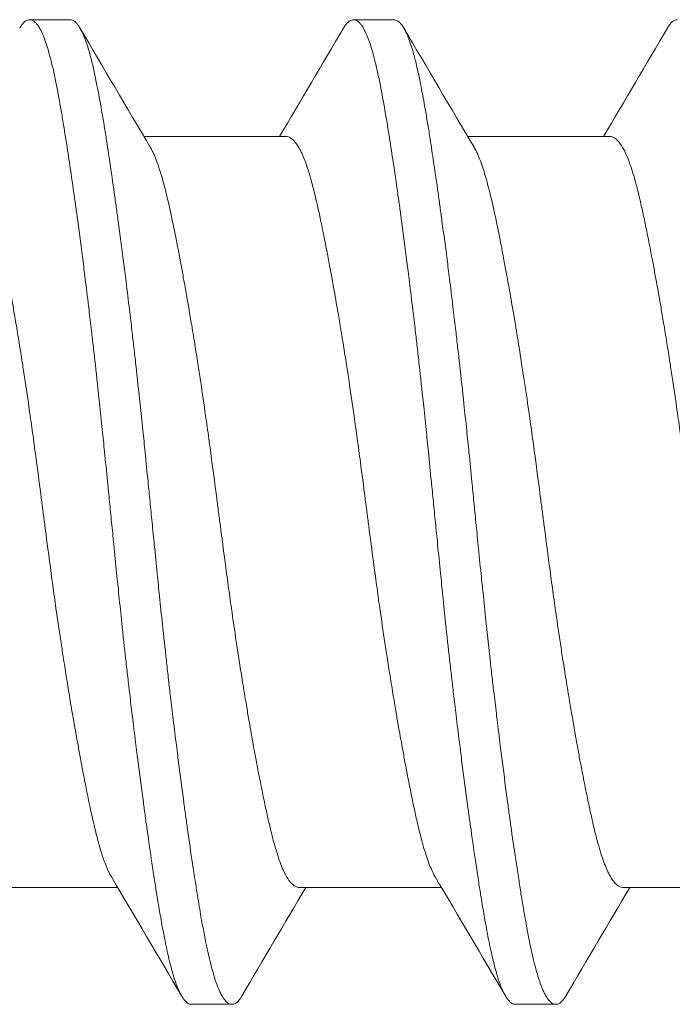
# Model space of a CAD drawing. Units: inches. Extents: x -17 to 12.4, y -0.1 to 3.7.
# Drawn here: x -16.5 to -16.4, y 0.4 to 0.6 of the extents above; entities that cross this region are included whole.
import ezdxf

# ---------------------------------------------------------------- set-up
doc = ezdxf.new("R2010")
doc.units = ezdxf.units.IN
doc.header["$LTSCALE"] = 0.25
doc.header["$MEASUREMENT"] = 0
doc.layers.add('Shade Bracket Screws', color=7, linetype='Continuous', lineweight=5)
doc.layers.add('System', color=7, linetype='Continuous', lineweight=18)

# ---------------------------------------------------------------- blocks, each defined once
blk = doc.blocks.new('Screws 085717')
at = {"layer": 'Shade Bracket Screws', "extrusion": (3.44509e-16, 1, -2.22045e-16)}
for p, q in [((-16.53142, 0.5716), (-16.53924, 0.5716)), ((-16.46892, 0.5716), (-16.47674, 0.5716)), ((-16.48976, 0.54905), (-16.51716, 0.54905)), ((-16.42726, 0.54905), (-16.45466, 0.54905)), ((-16.52225, 0.40415), (-16.54965, 0.40415)), ((-16.45975, 0.40415), (-16.48715, 0.40415)), ((-16.39725, 0.40415), (-16.42465, 0.40415)), ((-16.50799, 0.3816), (-16.50017, 0.3816)), ((-16.44549, 0.3816), (-16.43767, 0.3816))]:
    blk.add_line(p, q, dxfattribs=at)
at = {"layer": 'Shade Bracket Screws'}
for points, knots in [([(-16.54115, 0.56998), (-16.54112, 0.57003), (-16.5411, 0.57007), (-16.54095, 0.57032), (-16.54082, 0.5705), (-16.54058, 0.57081), (-16.54046, 0.57095), (-16.54016, 0.57124), (-16.53998, 0.57137), (-16.53968, 0.57152), (-16.53956, 0.57156), (-16.53937, 0.57159), (-16.5393, 0.5716), (-16.53924, 0.5716)], [-0.04483769, -0.04483769, -0.04483769, -0.04483769, -0.04294369, -0.04294369, -0.03426596, -0.03426596, -0.02560481, -0.02560481, -0.01336758, -0.01336758, -0.00455868, -0.00455868, 0, 0, 0, 0]), ([(-16.53924, 0.5716), (-16.53917, 0.5716), (-16.5391, 0.57159), (-16.53891, 0.57156), (-16.53879, 0.57152), (-16.53848, 0.57137), (-16.53831, 0.57124), (-16.53801, 0.57095), (-16.53788, 0.57081), (-16.53764, 0.5705), (-16.53751, 0.57032), (-16.53705, 0.56956), (-16.53672, 0.56884), (-16.53623, 0.56755), (-16.53606, 0.56708), (-16.53575, 0.5661), (-16.5356, 0.56559), (-16.53525, 0.56431), (-16.53505, 0.56353), (-16.53467, 0.56191), (-16.53448, 0.56109), (-16.53421, 0.55979), (-16.53412, 0.55935), (-16.53374, 0.55742), (-16.53345, 0.55581), (-16.533, 0.5532), (-16.53284, 0.55228), (-16.53254, 0.55043), (-16.5324, 0.54952), (-16.53202, 0.54714), (-16.53179, 0.54564), (-16.53127, 0.54217), (-16.53098, 0.54017), (-16.53057, 0.53722), (-16.53044, 0.53633), (-16.53019, 0.53455), (-16.53007, 0.53367), (-16.52961, 0.53021), (-16.52926, 0.52757), (-16.52884, 0.52426), (-16.52876, 0.52367), (-16.5286, 0.52238), (-16.52851, 0.52168), (-16.52821, 0.51923), (-16.52799, 0.51744), (-16.52761, 0.51429), (-16.52745, 0.51294), (-16.52717, 0.51053), (-16.52705, 0.50949), (-16.5268, 0.5073), (-16.52667, 0.50616), (-16.52627, 0.50258), (-16.52601, 0.50012), (-16.52556, 0.49593), (-16.52539, 0.49422), (-16.52506, 0.49107), (-16.52492, 0.48964), (-16.52458, 0.4863), (-16.52439, 0.48439), (-16.52407, 0.48118), (-16.52394, 0.47987), (-16.52374, 0.47791), (-16.52368, 0.47726), (-16.52361, 0.4766)], [-0.3811547, -0.3811547, -0.3811547, -0.3811547, -0.3765954, -0.3765954, -0.3677849, -0.3677849, -0.3555453, -0.3555453, -0.3468829, -0.3468829, -0.3382046, -0.3382046, -0.313873, -0.313873, -0.3018417, -0.3018417, -0.2904443, -0.2904443, -0.2751789, -0.2751789, -0.2611519, -0.2611519, -0.2542264, -0.2542264, -0.2315041, -0.2315041, -0.2196579, -0.2196579, -0.2086381, -0.2086381, -0.191702, -0.191702, -0.1708706, -0.1708706, -0.1620416, -0.1620416, -0.1535098, -0.1535098, -0.1292339, -0.1292339, -0.1240263, -0.1240263, -0.1179366, -0.1179366, -0.1027137, -0.1027137, -0.0914435, -0.0914435, -0.0828865, -0.0828865, -0.0736626, -0.0736626, -0.0541496, -0.0541496, -0.0407863, -0.0407863, -0.0296817, -0.0296817, -0.0150069, -0.0150069, -0.0050306, -0.0050306, 0, 0, 0, 0]), ([(-16.5158, 0.4766), (-16.51586, 0.47726), (-16.51593, 0.47791), (-16.51612, 0.47985), (-16.51625, 0.48114), (-16.51656, 0.48432), (-16.51675, 0.4862), (-16.51708, 0.48952), (-16.51723, 0.49096), (-16.51755, 0.49409), (-16.51773, 0.49578), (-16.51818, 0.49999), (-16.51845, 0.50249), (-16.51886, 0.50612), (-16.51899, 0.50727), (-16.51924, 0.50946), (-16.51936, 0.51051), (-16.51964, 0.51291), (-16.5198, 0.51426), (-16.52018, 0.51741), (-16.5204, 0.51921), (-16.5207, 0.52168), (-16.52079, 0.52238), (-16.52095, 0.52367), (-16.52103, 0.52426), (-16.52145, 0.52757), (-16.5218, 0.5302), (-16.52227, 0.53365), (-16.52239, 0.53454), (-16.52264, 0.53632), (-16.52276, 0.53722), (-16.52318, 0.54017), (-16.52347, 0.54217), (-16.52398, 0.54564), (-16.52421, 0.54714), (-16.52458, 0.54952), (-16.52472, 0.55044), (-16.52503, 0.55229), (-16.52518, 0.55321), (-16.52563, 0.55583), (-16.52593, 0.55744), (-16.52632, 0.55938), (-16.52641, 0.55983), (-16.52668, 0.56116), (-16.52687, 0.562), (-16.52727, 0.56368), (-16.52748, 0.5645), (-16.52784, 0.56578), (-16.52798, 0.56626), (-16.5283, 0.56724), (-16.52847, 0.56772), (-16.52895, 0.56893), (-16.52926, 0.56958), (-16.5297, 0.5703), (-16.52983, 0.57048), (-16.53007, 0.57081), (-16.5302, 0.57095), (-16.53049, 0.57124), (-16.53067, 0.57137), (-16.53097, 0.57152), (-16.5311, 0.57156), (-16.53129, 0.57159), (-16.53136, 0.5716), (-16.53142, 0.5716)], [-0.3811512, -0.3811512, -0.3811512, -0.3811512, -0.3761335, -0.3761335, -0.3662786, -0.3662786, -0.3517625, -0.3517625, -0.3406599, -0.3406599, -0.3274415, -0.3274415, -0.3076036, -0.3076036, -0.2983322, -0.2983322, -0.2897705, -0.2897705, -0.2785354, -0.2785354, -0.2632304, -0.2632304, -0.2571246, -0.2571246, -0.2518961, -0.2518961, -0.2276854, -0.2276854, -0.2191294, -0.2191294, -0.2102825, -0.2102825, -0.1894409, -0.1894409, -0.1724926, -0.1724926, -0.1614593, -0.1614593, -0.1495766, -0.1495766, -0.1267766, -0.1267766, -0.1197693, -0.1197693, -0.1052747, -0.1052747, -0.0891766, -0.0891766, -0.0781453, -0.0781453, -0.0655434, -0.0655434, -0.0432321, -0.0432321, -0.0344327, -0.0344327, -0.0257856, -0.0257856, -0.0134513, -0.0134513, -0.0045719, -0.0045719, 0, 0, 0, 0]), ([(-16.47865, 0.56998), (-16.47862, 0.57003), (-16.4786, 0.57007), (-16.47845, 0.57032), (-16.47832, 0.5705), (-16.47808, 0.57081), (-16.47796, 0.57095), (-16.47766, 0.57124), (-16.47748, 0.57137), (-16.47718, 0.57152), (-16.47706, 0.57156), (-16.47687, 0.57159), (-16.4768, 0.5716), (-16.47674, 0.5716)], [-0.04483769, -0.04483769, -0.04483769, -0.04483769, -0.04294369, -0.04294369, -0.03426596, -0.03426596, -0.02560481, -0.02560481, -0.01336758, -0.01336758, -0.00455868, -0.00455868, 0, 0, 0, 0]), ([(-16.47674, 0.5716), (-16.47667, 0.5716), (-16.4766, 0.57159), (-16.47641, 0.57156), (-16.47629, 0.57152), (-16.47598, 0.57137), (-16.47581, 0.57124), (-16.47551, 0.57095), (-16.47538, 0.57081), (-16.47514, 0.5705), (-16.47501, 0.57032), (-16.47455, 0.56956), (-16.47422, 0.56884), (-16.47373, 0.56755), (-16.47356, 0.56708), (-16.47325, 0.5661), (-16.4731, 0.56559), (-16.47275, 0.56431), (-16.47255, 0.56353), (-16.47217, 0.56191), (-16.47198, 0.56109), (-16.47171, 0.55979), (-16.47162, 0.55935), (-16.47124, 0.55742), (-16.47095, 0.55581), (-16.4705, 0.5532), (-16.47034, 0.55228), (-16.47004, 0.55043), (-16.4699, 0.54952), (-16.46952, 0.54714), (-16.46929, 0.54564), (-16.46877, 0.54217), (-16.46848, 0.54017), (-16.46807, 0.53722), (-16.46794, 0.53633), (-16.46769, 0.53455), (-16.46757, 0.53367), (-16.46711, 0.53021), (-16.46676, 0.52757), (-16.46634, 0.52426), (-16.46626, 0.52367), (-16.4661, 0.52238), (-16.46601, 0.52168), (-16.46571, 0.51923), (-16.46549, 0.51744), (-16.46511, 0.51429), (-16.46495, 0.51294), (-16.46467, 0.51053), (-16.46455, 0.50949), (-16.4643, 0.5073), (-16.46417, 0.50616), (-16.46377, 0.50258), (-16.46351, 0.50012), (-16.46306, 0.49593), (-16.46289, 0.49422), (-16.46256, 0.49107), (-16.46242, 0.48964), (-16.46208, 0.4863), (-16.46189, 0.48439), (-16.46157, 0.48118), (-16.46144, 0.47987), (-16.46124, 0.47791), (-16.46118, 0.47726), (-16.46111, 0.4766)], [-0.3811547, -0.3811547, -0.3811547, -0.3811547, -0.3765954, -0.3765954, -0.3677849, -0.3677849, -0.3555453, -0.3555453, -0.3468829, -0.3468829, -0.3382046, -0.3382046, -0.313873, -0.313873, -0.3018417, -0.3018417, -0.2904443, -0.2904443, -0.2751789, -0.2751789, -0.2611519, -0.2611519, -0.2542264, -0.2542264, -0.2315041, -0.2315041, -0.2196579, -0.2196579, -0.2086381, -0.2086381, -0.191702, -0.191702, -0.1708706, -0.1708706, -0.1620416, -0.1620416, -0.1535098, -0.1535098, -0.1292339, -0.1292339, -0.1240263, -0.1240263, -0.1179366, -0.1179366, -0.1027137, -0.1027137, -0.0914435, -0.0914435, -0.0828865, -0.0828865, -0.0736626, -0.0736626, -0.0541496, -0.0541496, -0.0407863, -0.0407863, -0.0296817, -0.0296817, -0.0150069, -0.0150069, -0.0050306, -0.0050306, 0, 0, 0, 0]), ([(-16.4533, 0.4766), (-16.45336, 0.47726), (-16.45343, 0.47791), (-16.45362, 0.47985), (-16.45375, 0.48114), (-16.45406, 0.48432), (-16.45425, 0.4862), (-16.45458, 0.48952), (-16.45473, 0.49096), (-16.45505, 0.49409), (-16.45523, 0.49578), (-16.45568, 0.49999), (-16.45595, 0.50249), (-16.45636, 0.50612), (-16.45649, 0.50727), (-16.45674, 0.50946), (-16.45686, 0.51051), (-16.45714, 0.51291), (-16.4573, 0.51426), (-16.45768, 0.51741), (-16.4579, 0.51921), (-16.4582, 0.52168), (-16.45829, 0.52238), (-16.45845, 0.52367), (-16.45853, 0.52426), (-16.45895, 0.52757), (-16.4593, 0.5302), (-16.45977, 0.53365), (-16.45989, 0.53454), (-16.46014, 0.53632), (-16.46026, 0.53722), (-16.46068, 0.54017), (-16.46097, 0.54217), (-16.46148, 0.54564), (-16.46171, 0.54714), (-16.46208, 0.54952), (-16.46222, 0.55044), (-16.46253, 0.55229), (-16.46268, 0.55321), (-16.46313, 0.55583), (-16.46343, 0.55744), (-16.46382, 0.55938), (-16.46391, 0.55983), (-16.46418, 0.56116), (-16.46437, 0.562), (-16.46477, 0.56368), (-16.46498, 0.5645), (-16.46534, 0.56578), (-16.46548, 0.56626), (-16.4658, 0.56724), (-16.46597, 0.56772), (-16.46645, 0.56893), (-16.46676, 0.56958), (-16.4672, 0.5703), (-16.46733, 0.57048), (-16.46757, 0.57081), (-16.4677, 0.57095), (-16.46799, 0.57124), (-16.46817, 0.57137), (-16.46847, 0.57152), (-16.4686, 0.57156), (-16.46879, 0.57159), (-16.46886, 0.5716), (-16.46892, 0.5716)], [-0.3811512, -0.3811512, -0.3811512, -0.3811512, -0.3761335, -0.3761335, -0.3662786, -0.3662786, -0.3517625, -0.3517625, -0.3406599, -0.3406599, -0.3274415, -0.3274415, -0.3076036, -0.3076036, -0.2983322, -0.2983322, -0.2897705, -0.2897705, -0.2785354, -0.2785354, -0.2632304, -0.2632304, -0.2571246, -0.2571246, -0.2518961, -0.2518961, -0.2276854, -0.2276854, -0.2191294, -0.2191294, -0.2102825, -0.2102825, -0.1894409, -0.1894409, -0.1724926, -0.1724926, -0.1614593, -0.1614593, -0.1495766, -0.1495766, -0.1267766, -0.1267766, -0.1197693, -0.1197693, -0.1052747, -0.1052747, -0.0891766, -0.0891766, -0.0781453, -0.0781453, -0.0655434, -0.0655434, -0.0432321, -0.0432321, -0.0344327, -0.0344327, -0.0257856, -0.0257856, -0.0134513, -0.0134513, -0.0045719, -0.0045719, 0, 0, 0, 0]), ([(-16.41615, 0.56998), (-16.41612, 0.57003), (-16.4161, 0.57007), (-16.41595, 0.57032), (-16.41582, 0.5705), (-16.41558, 0.57081), (-16.41546, 0.57095), (-16.41516, 0.57124), (-16.41498, 0.57137), (-16.41468, 0.57152), (-16.41456, 0.57156), (-16.41437, 0.57159), (-16.4143, 0.5716), (-16.41424, 0.5716)], [-0.04483769, -0.04483769, -0.04483769, -0.04483769, -0.04294369, -0.04294369, -0.03426596, -0.03426596, -0.02560481, -0.02560481, -0.01336758, -0.01336758, -0.00455868, -0.00455868, 0, 0, 0, 0]), ([(-16.52345, 0.40618), (-16.52353, 0.40631), (-16.52361, 0.40645), (-16.52383, 0.40686), (-16.52397, 0.40715), (-16.52431, 0.40788), (-16.52449, 0.40834), (-16.52504, 0.4098), (-16.5254, 0.4109), (-16.52588, 0.4126), (-16.52601, 0.41309), (-16.52644, 0.41471), (-16.52673, 0.41592), (-16.52723, 0.41807), (-16.52742, 0.41896), (-16.52783, 0.42086), (-16.52803, 0.42186), (-16.52845, 0.42394), (-16.52866, 0.42502), (-16.52905, 0.42707), (-16.52924, 0.42804), (-16.52958, 0.42986), (-16.52973, 0.43072), (-16.53016, 0.43309), (-16.53044, 0.43463), (-16.53087, 0.43711), (-16.53102, 0.43801), (-16.53128, 0.43949), (-16.53137, 0.44006), (-16.53168, 0.44189), (-16.53188, 0.44317), (-16.53229, 0.4457), (-16.53248, 0.44694), (-16.53284, 0.44924), (-16.533, 0.4503), (-16.5335, 0.45356), (-16.53383, 0.4558), (-16.53436, 0.45952), (-16.53456, 0.46099), (-16.53497, 0.46397), (-16.53517, 0.46547), (-16.53568, 0.46928), (-16.53598, 0.47159), (-16.5364, 0.4748), (-16.53652, 0.4757), (-16.53675, 0.4775), (-16.53687, 0.4784), (-16.53728, 0.48161), (-16.53759, 0.48392), (-16.53809, 0.48773), (-16.5383, 0.48923), (-16.5387, 0.49221), (-16.53891, 0.49368), (-16.53943, 0.4974), (-16.53976, 0.49964), (-16.54025, 0.5029), (-16.54041, 0.50396), (-16.54077, 0.50626), (-16.54097, 0.50751), (-16.54138, 0.51003), (-16.54159, 0.51131), (-16.54189, 0.51314), (-16.54199, 0.51371), (-16.54224, 0.51519), (-16.54239, 0.51609), (-16.54282, 0.51857), (-16.54309, 0.52011), (-16.54352, 0.52248), (-16.54368, 0.52334), (-16.54402, 0.52516), (-16.54421, 0.52613), (-16.54461, 0.5282), (-16.54482, 0.52929), (-16.54525, 0.53138), (-16.54545, 0.53238), (-16.54585, 0.53427), (-16.54605, 0.53517), (-16.54654, 0.5373), (-16.54682, 0.53848), (-16.54724, 0.54008), (-16.54737, 0.54056), (-16.54788, 0.54235), (-16.54826, 0.54352), (-16.54884, 0.54502), (-16.54902, 0.54546), (-16.54932, 0.54612), (-16.54944, 0.54634), (-16.54985, 0.54712), (-16.55015, 0.54759), (-16.55062, 0.54817), (-16.55079, 0.54834), (-16.55114, 0.54865), (-16.55133, 0.54878), (-16.55169, 0.54895), (-16.55187, 0.54901), (-16.55212, 0.54904), (-16.55219, 0.54905), (-16.55226, 0.54905)], [0.0440739, 0.0440739, 0.0440739, 0.0440739, 0.0484314, 0.0484314, 0.0563366, 0.0563366, 0.0671852, 0.0671852, 0.0880454, 0.0880454, 0.0959258, 0.0959258, 0.1133017, 0.1133017, 0.1247838, 0.1247838, 0.1366939, 0.1366939, 0.1486357, 0.1486357, 0.1587096, 0.1587096, 0.1672593, 0.1672593, 0.1819892, 0.1819892, 0.1902398, 0.1902398, 0.1953227, 0.1953227, 0.2064738, 0.2064738, 0.2170196, 0.2170196, 0.2257478, 0.2257478, 0.2438083, 0.2438083, 0.2554121, 0.2554121, 0.2671162, 0.2671162, 0.2849449, 0.2849449, 0.2918484, 0.2918484, 0.2987521, 0.2987521, 0.3165821, 0.3165821, 0.3282864, 0.3282864, 0.339889, 0.339889, 0.3579499, 0.3579499, 0.3666797, 0.3666797, 0.3772284, 0.3772284, 0.3883823, 0.3883823, 0.393466, 0.393466, 0.4017169, 0.4017169, 0.4164491, 0.4164491, 0.4250008, 0.4250008, 0.4350787, 0.4350787, 0.4471939, 0.4471939, 0.4590757, 0.4590757, 0.4706032, 0.4706032, 0.4876726, 0.4876726, 0.4954473, 0.4954473, 0.517778, 0.517778, 0.5285047, 0.5285047, 0.534889, 0.534889, 0.5515841, 0.5515841, 0.5606043, 0.5606043, 0.5706541, 0.5706541, 0.5800052, 0.5800052, 0.5837658, 0.5837658, 0.5837658, 0.5837658]), ([(-16.46095, 0.40618), (-16.46103, 0.40631), (-16.46111, 0.40645), (-16.46133, 0.40686), (-16.46147, 0.40715), (-16.46181, 0.40788), (-16.46199, 0.40834), (-16.46254, 0.4098), (-16.4629, 0.4109), (-16.46338, 0.4126), (-16.46351, 0.41309), (-16.46394, 0.41471), (-16.46423, 0.41592), (-16.46473, 0.41807), (-16.46492, 0.41896), (-16.46533, 0.42086), (-16.46553, 0.42186), (-16.46595, 0.42394), (-16.46616, 0.42502), (-16.46655, 0.42707), (-16.46674, 0.42804), (-16.46708, 0.42986), (-16.46723, 0.43072), (-16.46766, 0.43309), (-16.46794, 0.43463), (-16.46837, 0.43711), (-16.46852, 0.43801), (-16.46878, 0.43949), (-16.46887, 0.44006), (-16.46918, 0.44189), (-16.46938, 0.44317), (-16.46979, 0.4457), (-16.46998, 0.44694), (-16.47034, 0.44924), (-16.4705, 0.4503), (-16.471, 0.45356), (-16.47133, 0.4558), (-16.47186, 0.45952), (-16.47206, 0.46099), (-16.47247, 0.46397), (-16.47267, 0.46547), (-16.47318, 0.46928), (-16.47348, 0.47159), (-16.4739, 0.4748), (-16.47402, 0.4757), (-16.47425, 0.4775), (-16.47437, 0.4784), (-16.47478, 0.48161), (-16.47509, 0.48392), (-16.47559, 0.48773), (-16.4758, 0.48923), (-16.4762, 0.49221), (-16.47641, 0.49368), (-16.47693, 0.4974), (-16.47726, 0.49964), (-16.47775, 0.5029), (-16.47791, 0.50396), (-16.47827, 0.50626), (-16.47847, 0.50751), (-16.47888, 0.51003), (-16.47909, 0.51131), (-16.47939, 0.51314), (-16.47949, 0.51371), (-16.47974, 0.51519), (-16.47989, 0.51609), (-16.48032, 0.51857), (-16.48059, 0.52011), (-16.48102, 0.52248), (-16.48118, 0.52334), (-16.48152, 0.52516), (-16.48171, 0.52613), (-16.48211, 0.5282), (-16.48232, 0.52929), (-16.48275, 0.53138), (-16.48295, 0.53238), (-16.48335, 0.53427), (-16.48355, 0.53517), (-16.48404, 0.5373), (-16.48432, 0.53848), (-16.48474, 0.54008), (-16.48487, 0.54056), (-16.48538, 0.54235), (-16.48576, 0.54352), (-16.48634, 0.54502), (-16.48652, 0.54546), (-16.48682, 0.54612), (-16.48694, 0.54634), (-16.48735, 0.54712), (-16.48765, 0.54759), (-16.48812, 0.54817), (-16.48829, 0.54834), (-16.48864, 0.54865), (-16.48883, 0.54878), (-16.48919, 0.54895), (-16.48937, 0.54901), (-16.48962, 0.54904), (-16.48969, 0.54905), (-16.48976, 0.54905)], [0.0440739, 0.0440739, 0.0440739, 0.0440739, 0.0484314, 0.0484314, 0.0563366, 0.0563366, 0.0671852, 0.0671852, 0.0880454, 0.0880454, 0.0959258, 0.0959258, 0.1133017, 0.1133017, 0.1247838, 0.1247838, 0.1366939, 0.1366939, 0.1486357, 0.1486357, 0.1587096, 0.1587096, 0.1672593, 0.1672593, 0.1819892, 0.1819892, 0.1902398, 0.1902398, 0.1953227, 0.1953227, 0.2064738, 0.2064738, 0.2170196, 0.2170196, 0.2257478, 0.2257478, 0.2438083, 0.2438083, 0.2554121, 0.2554121, 0.2671162, 0.2671162, 0.2849449, 0.2849449, 0.2918484, 0.2918484, 0.2987521, 0.2987521, 0.3165821, 0.3165821, 0.3282864, 0.3282864, 0.339889, 0.339889, 0.3579499, 0.3579499, 0.3666797, 0.3666797, 0.3772284, 0.3772284, 0.3883823, 0.3883823, 0.393466, 0.393466, 0.4017169, 0.4017169, 0.4164491, 0.4164491, 0.4250008, 0.4250008, 0.4350787, 0.4350787, 0.4471939, 0.4471939, 0.4590757, 0.4590757, 0.4706032, 0.4706032, 0.4876726, 0.4876726, 0.4954473, 0.4954473, 0.517778, 0.517778, 0.5285047, 0.5285047, 0.534889, 0.534889, 0.5515841, 0.5515841, 0.5606043, 0.5606043, 0.5706541, 0.5706541, 0.5800052, 0.5800052, 0.5837658, 0.5837658, 0.5837658, 0.5837658]), ([(-16.39845, 0.40618), (-16.39853, 0.40631), (-16.39861, 0.40645), (-16.39883, 0.40686), (-16.39897, 0.40715), (-16.39931, 0.40788), (-16.39949, 0.40834), (-16.40004, 0.4098), (-16.4004, 0.4109), (-16.40088, 0.4126), (-16.40101, 0.41309), (-16.40144, 0.41471), (-16.40173, 0.41592), (-16.40223, 0.41807), (-16.40242, 0.41896), (-16.40283, 0.42086), (-16.40303, 0.42186), (-16.40345, 0.42394), (-16.40366, 0.42502), (-16.40405, 0.42707), (-16.40424, 0.42804), (-16.40458, 0.42986), (-16.40473, 0.43072), (-16.40516, 0.43309), (-16.40544, 0.43463), (-16.40587, 0.43711), (-16.40602, 0.43801), (-16.40628, 0.43949), (-16.40637, 0.44006), (-16.40668, 0.44189), (-16.40688, 0.44317), (-16.40729, 0.4457), (-16.40748, 0.44694), (-16.40784, 0.44924), (-16.408, 0.4503), (-16.4085, 0.45356), (-16.40883, 0.4558), (-16.40936, 0.45952), (-16.40956, 0.46099), (-16.40997, 0.46397), (-16.41017, 0.46547), (-16.41068, 0.46928), (-16.41098, 0.47159), (-16.4114, 0.4748), (-16.41152, 0.4757), (-16.41175, 0.4775), (-16.41187, 0.4784), (-16.41228, 0.48161), (-16.41259, 0.48392), (-16.41309, 0.48773), (-16.4133, 0.48923), (-16.4137, 0.49221), (-16.41391, 0.49368), (-16.41443, 0.4974), (-16.41476, 0.49964), (-16.41525, 0.5029), (-16.41541, 0.50396), (-16.41577, 0.50626), (-16.41597, 0.50751), (-16.41638, 0.51003), (-16.41659, 0.51131), (-16.41689, 0.51314), (-16.41699, 0.51371), (-16.41724, 0.51519), (-16.41739, 0.51609), (-16.41782, 0.51857), (-16.41809, 0.52011), (-16.41852, 0.52248), (-16.41868, 0.52334), (-16.41902, 0.52516), (-16.41921, 0.52613), (-16.41961, 0.5282), (-16.41982, 0.52929), (-16.42025, 0.53138), (-16.42045, 0.53238), (-16.42085, 0.53427), (-16.42105, 0.53517), (-16.42154, 0.5373), (-16.42182, 0.53848), (-16.42224, 0.54008), (-16.42237, 0.54056), (-16.42288, 0.54235), (-16.42326, 0.54352), (-16.42384, 0.54502), (-16.42402, 0.54546), (-16.42432, 0.54612), (-16.42444, 0.54634), (-16.42485, 0.54712), (-16.42515, 0.54759), (-16.42562, 0.54817), (-16.42579, 0.54834), (-16.42614, 0.54865), (-16.42633, 0.54878), (-16.42669, 0.54895), (-16.42687, 0.54901), (-16.42712, 0.54904), (-16.42719, 0.54905), (-16.42726, 0.54905)], [0.0440739, 0.0440739, 0.0440739, 0.0440739, 0.0484314, 0.0484314, 0.0563366, 0.0563366, 0.0671852, 0.0671852, 0.0880454, 0.0880454, 0.0959258, 0.0959258, 0.1133017, 0.1133017, 0.1247838, 0.1247838, 0.1366939, 0.1366939, 0.1486357, 0.1486357, 0.1587096, 0.1587096, 0.1672593, 0.1672593, 0.1819892, 0.1819892, 0.1902398, 0.1902398, 0.1953227, 0.1953227, 0.2064738, 0.2064738, 0.2170196, 0.2170196, 0.2257478, 0.2257478, 0.2438083, 0.2438083, 0.2554121, 0.2554121, 0.2671162, 0.2671162, 0.2849449, 0.2849449, 0.2918484, 0.2918484, 0.2987521, 0.2987521, 0.3165821, 0.3165821, 0.3282864, 0.3282864, 0.339889, 0.339889, 0.3579499, 0.3579499, 0.3666797, 0.3666797, 0.3772284, 0.3772284, 0.3883823, 0.3883823, 0.393466, 0.393466, 0.4017169, 0.4017169, 0.4164491, 0.4164491, 0.4250008, 0.4250008, 0.4350787, 0.4350787, 0.4471939, 0.4471939, 0.4590757, 0.4590757, 0.4706032, 0.4706032, 0.4876726, 0.4876726, 0.4954473, 0.4954473, 0.517778, 0.517778, 0.5285047, 0.5285047, 0.534889, 0.534889, 0.5515841, 0.5515841, 0.5606043, 0.5606043, 0.5706541, 0.5706541, 0.5800052, 0.5800052, 0.5837658, 0.5837658, 0.5837658, 0.5837658]), ([(-16.51596, 0.54702), (-16.51588, 0.54689), (-16.5158, 0.54675), (-16.51558, 0.54634), (-16.51544, 0.54606), (-16.51511, 0.54534), (-16.51492, 0.54487), (-16.51442, 0.54354), (-16.51411, 0.5426), (-16.51364, 0.54101), (-16.51349, 0.54045), (-16.51317, 0.53926), (-16.51301, 0.53864), (-16.51259, 0.53692), (-16.51233, 0.5358), (-16.51187, 0.53372), (-16.51168, 0.53279), (-16.51123, 0.53064), (-16.51098, 0.52938), (-16.51066, 0.52772), (-16.51059, 0.52737), (-16.51035, 0.52608), (-16.51017, 0.52512), (-16.50983, 0.52329), (-16.50967, 0.52243), (-16.50924, 0.52009), (-16.50898, 0.51859), (-16.50855, 0.51614), (-16.50839, 0.51523), (-16.50814, 0.51374), (-16.50805, 0.51319), (-16.50772, 0.51125), (-16.5075, 0.50985), (-16.50708, 0.50724), (-16.50689, 0.50604), (-16.50654, 0.50375), (-16.50637, 0.50267), (-16.50589, 0.49948), (-16.50558, 0.49736), (-16.50506, 0.49374), (-16.50485, 0.49226), (-16.50444, 0.48928), (-16.50424, 0.48777), (-16.50373, 0.48395), (-16.50343, 0.48163), (-16.50301, 0.4784), (-16.50289, 0.4775), (-16.50266, 0.4757), (-16.50254, 0.4748), (-16.50212, 0.47157), (-16.50182, 0.46925), (-16.50131, 0.46543), (-16.50111, 0.46392), (-16.5007, 0.46094), (-16.50049, 0.45946), (-16.49998, 0.45584), (-16.49967, 0.45372), (-16.49919, 0.45053), (-16.49903, 0.44945), (-16.49867, 0.44716), (-16.49848, 0.44596), (-16.49806, 0.44335), (-16.49783, 0.44195), (-16.49751, 0.44001), (-16.49742, 0.43946), (-16.49717, 0.43797), (-16.49701, 0.43706), (-16.49659, 0.43461), (-16.49632, 0.43311), (-16.4959, 0.43077), (-16.49574, 0.42991), (-16.4954, 0.42808), (-16.49521, 0.42712), (-16.49496, 0.4258), (-16.49488, 0.42542), (-16.49466, 0.4243), (-16.49452, 0.42358), (-16.49417, 0.42183), (-16.49396, 0.42083), (-16.49356, 0.41893), (-16.49336, 0.41804), (-16.49287, 0.4159), (-16.49259, 0.41472), (-16.49217, 0.41311), (-16.49203, 0.41263), (-16.49152, 0.41084), (-16.49114, 0.40967), (-16.49057, 0.40817), (-16.49038, 0.40773), (-16.49008, 0.40708), (-16.48997, 0.40686), (-16.48956, 0.40607), (-16.48925, 0.4056), (-16.48878, 0.40502), (-16.48861, 0.40485), (-16.48826, 0.40454), (-16.48806, 0.40442), (-16.4877, 0.40424), (-16.48753, 0.40419), (-16.48729, 0.40416), (-16.48722, 0.40415), (-16.48715, 0.40415)], [0.0440738, 0.0440738, 0.0440738, 0.0440738, 0.0484721, 0.0484721, 0.056244, 0.056244, 0.0671047, 0.0671047, 0.0852904, 0.0852904, 0.0945566, 0.0945566, 0.1040277, 0.1040277, 0.1193499, 0.1193499, 0.130711, 0.130711, 0.144988, 0.144988, 0.1488142, 0.1488142, 0.1588259, 0.1588259, 0.1674413, 0.1674413, 0.1817797, 0.1817797, 0.1901588, 0.1901588, 0.1951487, 0.1951487, 0.2073272, 0.2073272, 0.2175213, 0.2175213, 0.2264726, 0.2264726, 0.2436199, 0.2436199, 0.2552959, 0.2552959, 0.2670174, 0.2670174, 0.2849302, 0.2849302, 0.2918494, 0.2918494, 0.2987688, 0.2987688, 0.316683, 0.316683, 0.3284046, 0.3284046, 0.3400794, 0.3400794, 0.357227, 0.357227, 0.3661798, 0.3661798, 0.3763768, 0.3763768, 0.3885585, 0.3885585, 0.3935491, 0.3935491, 0.4019287, 0.4019287, 0.4162692, 0.4162692, 0.4248865, 0.4248865, 0.4349021, 0.4349021, 0.4390559, 0.4390559, 0.4471365, 0.4471365, 0.4590538, 0.4590538, 0.4705978, 0.4705978, 0.4877079, 0.4877079, 0.4955266, 0.4955266, 0.5178592, 0.5178592, 0.5286053, 0.5286053, 0.5348574, 0.5348574, 0.5518249, 0.5518249, 0.5607818, 0.5607818, 0.5709737, 0.5709737, 0.5799924, 0.5799924, 0.5837617, 0.5837617, 0.5837617, 0.5837617]), ([(-16.45346, 0.54702), (-16.45338, 0.54689), (-16.4533, 0.54675), (-16.45308, 0.54634), (-16.45294, 0.54606), (-16.45261, 0.54534), (-16.45242, 0.54487), (-16.45192, 0.54354), (-16.45161, 0.5426), (-16.45114, 0.54101), (-16.45099, 0.54045), (-16.45067, 0.53926), (-16.45051, 0.53864), (-16.45009, 0.53692), (-16.44983, 0.5358), (-16.44937, 0.53372), (-16.44918, 0.53279), (-16.44873, 0.53064), (-16.44848, 0.52938), (-16.44816, 0.52772), (-16.44809, 0.52737), (-16.44785, 0.52608), (-16.44767, 0.52512), (-16.44733, 0.52329), (-16.44717, 0.52243), (-16.44674, 0.52009), (-16.44648, 0.51859), (-16.44605, 0.51614), (-16.44589, 0.51523), (-16.44564, 0.51374), (-16.44555, 0.51319), (-16.44522, 0.51125), (-16.445, 0.50985), (-16.44458, 0.50724), (-16.44439, 0.50604), (-16.44404, 0.50375), (-16.44387, 0.50267), (-16.44339, 0.49948), (-16.44308, 0.49736), (-16.44256, 0.49374), (-16.44235, 0.49226), (-16.44194, 0.48928), (-16.44174, 0.48777), (-16.44123, 0.48395), (-16.44093, 0.48163), (-16.44051, 0.4784), (-16.44039, 0.4775), (-16.44016, 0.4757), (-16.44004, 0.4748), (-16.43962, 0.47157), (-16.43932, 0.46925), (-16.43881, 0.46543), (-16.43861, 0.46392), (-16.4382, 0.46094), (-16.43799, 0.45946), (-16.43748, 0.45584), (-16.43717, 0.45372), (-16.43669, 0.45053), (-16.43653, 0.44945), (-16.43617, 0.44716), (-16.43598, 0.44596), (-16.43556, 0.44335), (-16.43533, 0.44195), (-16.43501, 0.44001), (-16.43492, 0.43946), (-16.43467, 0.43797), (-16.43451, 0.43706), (-16.43409, 0.43461), (-16.43382, 0.43311), (-16.4334, 0.43077), (-16.43324, 0.42991), (-16.4329, 0.42808), (-16.43271, 0.42712), (-16.43246, 0.4258), (-16.43238, 0.42542), (-16.43216, 0.4243), (-16.43202, 0.42358), (-16.43167, 0.42183), (-16.43146, 0.42083), (-16.43106, 0.41893), (-16.43086, 0.41804), (-16.43037, 0.4159), (-16.43009, 0.41472), (-16.42967, 0.41311), (-16.42953, 0.41263), (-16.42902, 0.41084), (-16.42864, 0.40967), (-16.42807, 0.40817), (-16.42788, 0.40773), (-16.42758, 0.40708), (-16.42747, 0.40686), (-16.42706, 0.40607), (-16.42675, 0.4056), (-16.42628, 0.40502), (-16.42611, 0.40485), (-16.42576, 0.40454), (-16.42556, 0.40442), (-16.4252, 0.40424), (-16.42503, 0.40419), (-16.42479, 0.40416), (-16.42472, 0.40415), (-16.42465, 0.40415)], [0.0440738, 0.0440738, 0.0440738, 0.0440738, 0.0484721, 0.0484721, 0.056244, 0.056244, 0.0671047, 0.0671047, 0.0852904, 0.0852904, 0.0945566, 0.0945566, 0.1040277, 0.1040277, 0.1193499, 0.1193499, 0.130711, 0.130711, 0.144988, 0.144988, 0.1488142, 0.1488142, 0.1588259, 0.1588259, 0.1674413, 0.1674413, 0.1817797, 0.1817797, 0.1901588, 0.1901588, 0.1951487, 0.1951487, 0.2073272, 0.2073272, 0.2175213, 0.2175213, 0.2264726, 0.2264726, 0.2436199, 0.2436199, 0.2552959, 0.2552959, 0.2670174, 0.2670174, 0.2849302, 0.2849302, 0.2918494, 0.2918494, 0.2987688, 0.2987688, 0.316683, 0.316683, 0.3284046, 0.3284046, 0.3400794, 0.3400794, 0.357227, 0.357227, 0.3661798, 0.3661798, 0.3763768, 0.3763768, 0.3885585, 0.3885585, 0.3935491, 0.3935491, 0.4019287, 0.4019287, 0.4162692, 0.4162692, 0.4248865, 0.4248865, 0.4349021, 0.4349021, 0.4390559, 0.4390559, 0.4471365, 0.4471365, 0.4590538, 0.4590538, 0.4705978, 0.4705978, 0.4877079, 0.4877079, 0.4955266, 0.4955266, 0.5178592, 0.5178592, 0.5286053, 0.5286053, 0.5348574, 0.5348574, 0.5518249, 0.5518249, 0.5607818, 0.5607818, 0.5709737, 0.5709737, 0.5799924, 0.5799924, 0.5837617, 0.5837617, 0.5837617, 0.5837617]), ([(-16.52361, 0.4766), (-16.52355, 0.47593), (-16.52348, 0.47527), (-16.52327, 0.47318), (-16.52313, 0.47176), (-16.52281, 0.46849), (-16.52262, 0.46664), (-16.52229, 0.46335), (-16.52214, 0.46191), (-16.52181, 0.4587), (-16.52163, 0.45693), (-16.52119, 0.45279), (-16.52093, 0.45042), (-16.52054, 0.44695), (-16.52041, 0.44581), (-16.52016, 0.44363), (-16.52004, 0.44258), (-16.51975, 0.44013), (-16.51959, 0.43874), (-16.51921, 0.43561), (-16.519, 0.43387), (-16.5187, 0.43147), (-16.51862, 0.43078), (-16.51845, 0.42949), (-16.51837, 0.42888), (-16.51796, 0.42564), (-16.51762, 0.42308), (-16.51716, 0.4197), (-16.51704, 0.4188), (-16.51679, 0.41702), (-16.51667, 0.41613), (-16.51623, 0.41305), (-16.51593, 0.41093), (-16.51546, 0.40775), (-16.51529, 0.40663), (-16.51497, 0.40458), (-16.51483, 0.40365), (-16.51448, 0.40149), (-16.51428, 0.40027), (-16.51388, 0.39797), (-16.51368, 0.39688), (-16.5134, 0.39536), (-16.5133, 0.39488), (-16.51292, 0.39294), (-16.51263, 0.39158), (-16.51218, 0.38969), (-16.51203, 0.38907), (-16.51173, 0.38796), (-16.51158, 0.38746), (-16.51122, 0.38626), (-16.51099, 0.38561), (-16.51056, 0.38452), (-16.51036, 0.38407), (-16.51003, 0.38344), (-16.50991, 0.38323), (-16.50967, 0.38285), (-16.50956, 0.38269), (-16.50913, 0.38213), (-16.50882, 0.38186), (-16.5084, 0.38167), (-16.50829, 0.38164), (-16.50812, 0.38161), (-16.50805, 0.3816), (-16.50799, 0.3816)], [0.381146, 0.381146, 0.381146, 0.381146, 0.3862491, 0.3862491, 0.3971238, 0.3971238, 0.4113565, 0.4113565, 0.4225297, 0.4225297, 0.4363038, 0.4363038, 0.4551033, 0.4551033, 0.4642492, 0.4642492, 0.4728716, 0.4728716, 0.4844412, 0.4844412, 0.4992402, 0.4992402, 0.5052706, 0.5052706, 0.5106425, 0.5106425, 0.5341213, 0.5341213, 0.5427335, 0.5427335, 0.5515195, 0.5515195, 0.5736325, 0.5736325, 0.5862616, 0.5862616, 0.5972393, 0.5972393, 0.6126636, 0.6126636, 0.6277077, 0.6277077, 0.6347957, 0.6347957, 0.6573612, 0.6573612, 0.6693401, 0.6693401, 0.6801605, 0.6801605, 0.6969158, 0.6969158, 0.7114875, 0.7114875, 0.7201027, 0.7201027, 0.7281756, 0.7281756, 0.7502827, 0.7502827, 0.7576971, 0.7576971, 0.7623181, 0.7623181, 0.7623181, 0.7623181]), ([(-16.49826, 0.38322), (-16.4983, 0.38315), (-16.49833, 0.38309), (-16.49848, 0.38285), (-16.4986, 0.38269), (-16.49903, 0.38213), (-16.49934, 0.38186), (-16.49976, 0.38167), (-16.49987, 0.38164), (-16.50004, 0.38161), (-16.50011, 0.3816), (-16.50024, 0.3816), (-16.50031, 0.38161), (-16.50048, 0.38164), (-16.50059, 0.38167), (-16.50101, 0.38186), (-16.50133, 0.38213), (-16.50176, 0.38269), (-16.50187, 0.38285), (-16.50211, 0.38323), (-16.50223, 0.38344), (-16.50255, 0.38408), (-16.50275, 0.38453), (-16.50318, 0.38562), (-16.5034, 0.38628), (-16.50377, 0.38747), (-16.50391, 0.38797), (-16.50421, 0.38909), (-16.50437, 0.38971), (-16.50481, 0.39155), (-16.50509, 0.39284), (-16.50546, 0.3947), (-16.50555, 0.39518), (-16.50581, 0.39658), (-16.50599, 0.39754), (-16.50638, 0.39983), (-16.50661, 0.40118), (-16.50699, 0.40352), (-16.50713, 0.40446), (-16.50745, 0.40649), (-16.50762, 0.4076), (-16.50811, 0.41084), (-16.50843, 0.41304), (-16.50888, 0.4162), (-16.509, 0.41709), (-16.50925, 0.41888), (-16.50937, 0.41978), (-16.50982, 0.42313), (-16.51015, 0.42564), (-16.51056, 0.42884), (-16.51063, 0.42945), (-16.5108, 0.43074), (-16.51088, 0.43143), (-16.51118, 0.43378), (-16.51139, 0.43546), (-16.51176, 0.43858), (-16.51193, 0.44001), (-16.51222, 0.4425), (-16.51235, 0.44357), (-16.5126, 0.44575), (-16.51272, 0.44688), (-16.5131, 0.4503), (-16.51335, 0.45261), (-16.51379, 0.45674), (-16.51398, 0.45854), (-16.51431, 0.46179), (-16.51446, 0.46324), (-16.51479, 0.46652), (-16.51498, 0.46835), (-16.51531, 0.47165), (-16.51545, 0.47312), (-16.51567, 0.47526), (-16.51573, 0.47593), (-16.5158, 0.4766)], [0, 0, 0, 0, 0.0026093, 0.0026093, 0.0106984, 0.0106984, 0.0327553, 0.0327553, 0.0402018, 0.0402018, 0.0448412, 0.0448412, 0.0494808, 0.0494808, 0.0569284, 0.0569284, 0.0789855, 0.0789855, 0.0870743, 0.0870743, 0.0957101, 0.0957101, 0.110354, 0.110354, 0.127078, 0.127078, 0.1378882, 0.1378882, 0.1499228, 0.1499228, 0.171441, 0.171441, 0.178571, 0.178571, 0.1919379, 0.1919379, 0.2093177, 0.2093177, 0.2204449, 0.2204449, 0.2328727, 0.2328727, 0.2558908, 0.2558908, 0.2646251, 0.2646251, 0.2732967, 0.2732967, 0.2963763, 0.2963763, 0.3017711, 0.3017711, 0.3077494, 0.3077494, 0.3221583, 0.3221583, 0.3340396, 0.3340396, 0.3427361, 0.3427361, 0.3518422, 0.3518422, 0.3702173, 0.3702173, 0.3842754, 0.3842754, 0.3955176, 0.3955176, 0.4095758, 0.4095758, 0.4208615, 0.4208615, 0.4259818, 0.4259818, 0.4259818, 0.4259818]), ([(-16.46111, 0.4766), (-16.46105, 0.47593), (-16.46098, 0.47527), (-16.46077, 0.47318), (-16.46063, 0.47176), (-16.46031, 0.46849), (-16.46012, 0.46664), (-16.45979, 0.46335), (-16.45964, 0.46191), (-16.45931, 0.4587), (-16.45913, 0.45693), (-16.45869, 0.45279), (-16.45843, 0.45042), (-16.45804, 0.44695), (-16.45791, 0.44581), (-16.45766, 0.44363), (-16.45754, 0.44258), (-16.45725, 0.44013), (-16.45709, 0.43874), (-16.45671, 0.43561), (-16.4565, 0.43387), (-16.4562, 0.43147), (-16.45612, 0.43078), (-16.45595, 0.42949), (-16.45587, 0.42888), (-16.45546, 0.42564), (-16.45512, 0.42308), (-16.45466, 0.4197), (-16.45454, 0.4188), (-16.45429, 0.41702), (-16.45417, 0.41613), (-16.45373, 0.41305), (-16.45343, 0.41093), (-16.45296, 0.40775), (-16.45279, 0.40663), (-16.45247, 0.40458), (-16.45233, 0.40365), (-16.45198, 0.40149), (-16.45178, 0.40027), (-16.45138, 0.39797), (-16.45118, 0.39688), (-16.4509, 0.39536), (-16.4508, 0.39488), (-16.45042, 0.39294), (-16.45013, 0.39158), (-16.44968, 0.38969), (-16.44953, 0.38907), (-16.44923, 0.38796), (-16.44908, 0.38746), (-16.44872, 0.38626), (-16.44849, 0.38561), (-16.44806, 0.38452), (-16.44786, 0.38407), (-16.44753, 0.38344), (-16.44741, 0.38323), (-16.44717, 0.38285), (-16.44706, 0.38269), (-16.44663, 0.38213), (-16.44632, 0.38186), (-16.4459, 0.38167), (-16.44579, 0.38164), (-16.44562, 0.38161), (-16.44555, 0.3816), (-16.44549, 0.3816)], [0.381146, 0.381146, 0.381146, 0.381146, 0.3862491, 0.3862491, 0.3971238, 0.3971238, 0.4113565, 0.4113565, 0.4225297, 0.4225297, 0.4363038, 0.4363038, 0.4551033, 0.4551033, 0.4642492, 0.4642492, 0.4728716, 0.4728716, 0.4844412, 0.4844412, 0.4992402, 0.4992402, 0.5052706, 0.5052706, 0.5106425, 0.5106425, 0.5341213, 0.5341213, 0.5427335, 0.5427335, 0.5515195, 0.5515195, 0.5736325, 0.5736325, 0.5862616, 0.5862616, 0.5972393, 0.5972393, 0.6126636, 0.6126636, 0.6277077, 0.6277077, 0.6347957, 0.6347957, 0.6573612, 0.6573612, 0.6693401, 0.6693401, 0.6801605, 0.6801605, 0.6969158, 0.6969158, 0.7114875, 0.7114875, 0.7201027, 0.7201027, 0.7281756, 0.7281756, 0.7502827, 0.7502827, 0.7576971, 0.7576971, 0.7623181, 0.7623181, 0.7623181, 0.7623181]), ([(-16.43576, 0.38322), (-16.4358, 0.38315), (-16.43583, 0.38309), (-16.43598, 0.38285), (-16.4361, 0.38269), (-16.43653, 0.38213), (-16.43684, 0.38186), (-16.43726, 0.38167), (-16.43737, 0.38164), (-16.43754, 0.38161), (-16.43761, 0.3816), (-16.43774, 0.3816), (-16.43781, 0.38161), (-16.43798, 0.38164), (-16.43809, 0.38167), (-16.43851, 0.38186), (-16.43883, 0.38213), (-16.43926, 0.38269), (-16.43937, 0.38285), (-16.43961, 0.38323), (-16.43973, 0.38344), (-16.44005, 0.38408), (-16.44025, 0.38453), (-16.44068, 0.38562), (-16.4409, 0.38628), (-16.44127, 0.38747), (-16.44141, 0.38797), (-16.44171, 0.38909), (-16.44187, 0.38971), (-16.44231, 0.39155), (-16.44259, 0.39284), (-16.44296, 0.3947), (-16.44305, 0.39518), (-16.44331, 0.39658), (-16.44349, 0.39754), (-16.44388, 0.39983), (-16.44411, 0.40118), (-16.44449, 0.40352), (-16.44463, 0.40446), (-16.44495, 0.40649), (-16.44512, 0.4076), (-16.44561, 0.41084), (-16.44593, 0.41304), (-16.44638, 0.4162), (-16.4465, 0.41709), (-16.44675, 0.41888), (-16.44687, 0.41978), (-16.44732, 0.42313), (-16.44765, 0.42564), (-16.44806, 0.42884), (-16.44813, 0.42945), (-16.4483, 0.43074), (-16.44838, 0.43143), (-16.44868, 0.43378), (-16.44889, 0.43546), (-16.44926, 0.43858), (-16.44943, 0.44001), (-16.44972, 0.4425), (-16.44985, 0.44357), (-16.4501, 0.44575), (-16.45022, 0.44688), (-16.4506, 0.4503), (-16.45085, 0.45261), (-16.45129, 0.45674), (-16.45148, 0.45854), (-16.45181, 0.46179), (-16.45196, 0.46324), (-16.45229, 0.46652), (-16.45248, 0.46835), (-16.45281, 0.47165), (-16.45295, 0.47312), (-16.45317, 0.47526), (-16.45323, 0.47593), (-16.4533, 0.4766)], [0, 0, 0, 0, 0.0026093, 0.0026093, 0.0106984, 0.0106984, 0.0327553, 0.0327553, 0.0402018, 0.0402018, 0.0448412, 0.0448412, 0.0494808, 0.0494808, 0.0569284, 0.0569284, 0.0789855, 0.0789855, 0.0870743, 0.0870743, 0.0957101, 0.0957101, 0.110354, 0.110354, 0.127078, 0.127078, 0.1378882, 0.1378882, 0.1499228, 0.1499228, 0.171441, 0.171441, 0.178571, 0.178571, 0.1919379, 0.1919379, 0.2093177, 0.2093177, 0.2204449, 0.2204449, 0.2328727, 0.2328727, 0.2558908, 0.2558908, 0.2646251, 0.2646251, 0.2732967, 0.2732967, 0.2963763, 0.2963763, 0.3017711, 0.3017711, 0.3077494, 0.3077494, 0.3221583, 0.3221583, 0.3340396, 0.3340396, 0.3427361, 0.3427361, 0.3518422, 0.3518422, 0.3702173, 0.3702173, 0.3842754, 0.3842754, 0.3955176, 0.3955176, 0.4095758, 0.4095758, 0.4208615, 0.4208615, 0.4259818, 0.4259818, 0.4259818, 0.4259818])]:
    blk.add_open_spline(points, degree=3, knots=knots, dxfattribs=at)
for points in [[(-16.52951, 0.56998), (-16.52501, 0.56232), (-16.52049, 0.55466), (-16.51596, 0.54702)], [(-16.491, 0.54905), (-16.48687, 0.55602), (-16.48275, 0.563), (-16.47865, 0.56998)], [(-16.46701, 0.56998), (-16.46251, 0.56232), (-16.45799, 0.55466), (-16.45346, 0.54702)], [(-16.4285, 0.54905), (-16.42437, 0.55602), (-16.42025, 0.563), (-16.41615, 0.56998)], [(-16.5099, 0.38322), (-16.5144, 0.39088), (-16.51892, 0.39854), (-16.52345, 0.40618)], [(-16.4474, 0.38322), (-16.4519, 0.39088), (-16.45642, 0.39854), (-16.46095, 0.40618)], [(-16.48591, 0.40415), (-16.49004, 0.39719), (-16.49416, 0.3902), (-16.49826, 0.38322)], [(-16.42341, 0.40415), (-16.42754, 0.39719), (-16.43166, 0.3902), (-16.43576, 0.38322)]]:
    blk.add_open_spline(points, degree=3, dxfattribs=at)
blk = doc.blocks.new('System 085717')
at = {"layer": 'System'}
blk.add_blockref('Screws 085717', (0, 0), dxfattribs=at)

msp = doc.modelspace()

# ---------------------------------------------------------------- block references
at = {"layer": 'System'}
msp.add_blockref('System 085717', (0, 0), dxfattribs=at)

doc.saveas('drawing.dxf')
